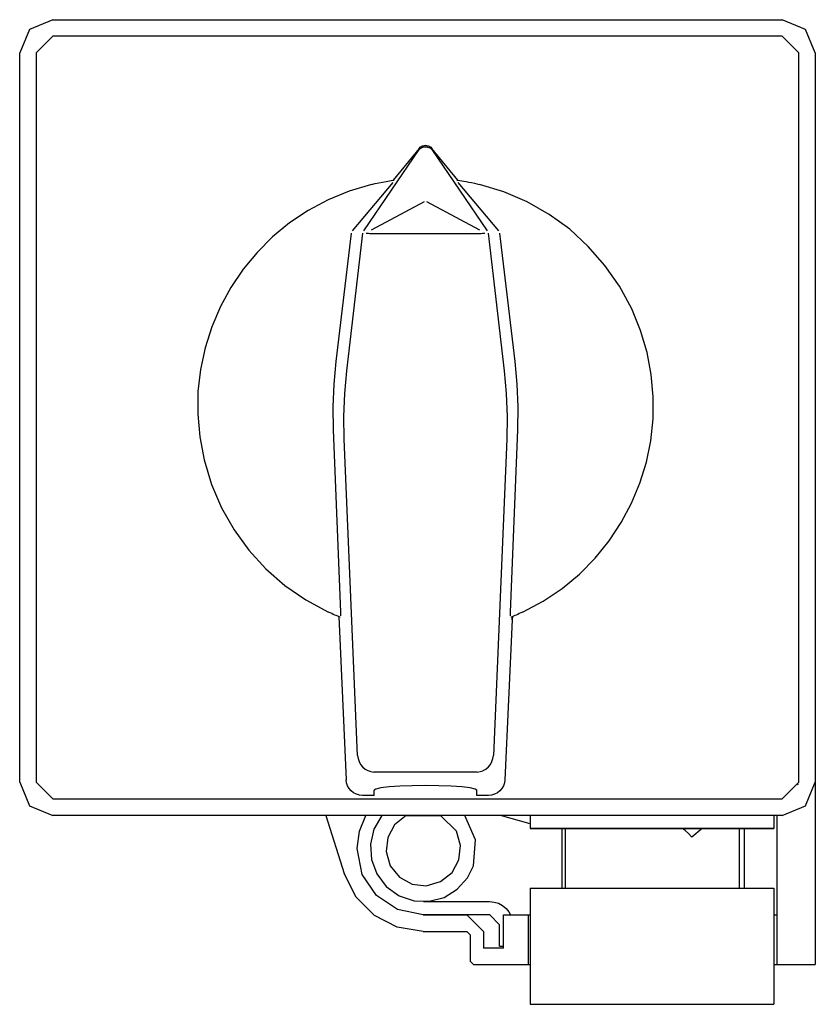
# Model space of a CAD drawing. Extents: x 0 to 48, y -35.4 to 24.
import ezdxf

# ---------------------------------------------------------------- set-up
doc = ezdxf.new("R2010")
doc.units = 0

msp = doc.modelspace()

# ---------------------------------------------------------------- linework, layer by layer
for p, q in [((2, 24), (0.586, 23.414)), ((2, 24), (46, 24)), ((47.415, 23.414), (46, 24)), ((0.586, 23.414), (0, 22)), ((48.001, 22), (47.415, 23.414)), ((2, 23), (1, 22)), ((46, 23), (2, 23)), ((47, 22), (46, 23)), ((0, -22), (0, 22)), ((1, 22), (1, -22)), ((47, -22), (47, 22)), ((48.001, 22), (48.001, -32.994)), ((20.765, 11.274), (24.101, 16.167)), ((24.101, 16.238), (22.529, 14.316)), ((24.101, 16.238), (24.158, 16.307)), ((24.101, 16.167), (24.18, 16.242)), ((24.101, 16.167), (24.101, 16.238)), ((24.158, 16.307), (24.231, 16.359)), ((24.158, 16.223), (24.223, 16.269)), ((24.18, 16.242), (24.273, 16.298)), ((24.223, 16.269), (24.296, 16.304)), ((24.231, 16.359), (24.311, 16.397)), ((24.273, 16.298), (24.376, 16.333)), ((24.296, 16.304), (24.373, 16.327)), ((24.311, 16.397), (24.396, 16.42)), ((24.373, 16.327), (24.453, 16.337)), ((24.376, 16.333), (24.484, 16.345)), ((24.396, 16.42), (24.484, 16.428)), ((24.453, 16.337), (24.533, 16.334)), ((24.484, 16.428), (24.572, 16.42)), ((24.484, 16.345), (24.592, 16.333)), ((24.533, 16.334), (24.613, 16.318)), ((24.572, 16.42), (24.658, 16.397)), ((24.592, 16.333), (24.695, 16.298)), ((24.613, 16.318), (24.689, 16.29)), ((24.658, 16.397), (24.738, 16.359)), ((24.695, 16.298), (24.788, 16.242)), ((24.738, 16.359), (24.81, 16.307)), ((24.788, 16.242), (24.867, 16.167)), ((24.81, 16.307), (24.867, 16.238)), ((26.439, 14.316), (24.867, 16.238)), ((24.867, 16.238), (24.867, 16.167)), ((24.867, 16.167), (28.203, 11.274)), ((22.113, 14.249), (22.217, 14.267)), ((22.217, 14.267), (22.317, 14.284)), ((22.317, 14.284), (22.416, 14.299)), ((22.416, 14.299), (22.509, 14.313)), ((22.509, 14.313), (22.603, 14.326)), ((26.365, 14.326), (26.458, 14.313)), ((26.458, 14.313), (26.559, 14.298)), ((26.559, 14.298), (26.671, 14.28)), ((26.671, 14.28), (26.788, 14.261)), ((26.788, 14.261), (26.943, 14.234)), ((19.884, 13.664), (18.606, 13.139)), ((21.233, 14.065), (19.884, 13.664)), ((22.507, 14.181), (20.068, 11.274)), ((21.233, 14.065), (21.452, 14.117)), ((21.452, 14.117), (21.671, 14.165)), ((21.671, 14.165), (21.895, 14.209)), ((21.895, 14.209), (22.113, 14.249)), ((28.901, 11.274), (26.46, 14.181)), ((26.943, 14.234), (27.103, 14.204)), ((27.103, 14.204), (27.269, 14.171)), ((27.269, 14.171), (27.437, 14.135)), ((27.437, 14.135), (27.586, 14.101)), ((27.586, 14.101), (27.736, 14.065)), ((29.218, 13.615), (27.736, 14.065)), ((18.606, 13.139), (17.406, 12.498)), ((30.627, 13.007), (29.218, 13.615)), ((17.406, 12.498), (16.288, 11.75)), ((24.402, 13.015), (21.207, 11.311)), ((27.761, 11.311), (24.566, 13.015)), ((31.952, 12.251), (30.627, 13.007)), ((33.182, 11.355), (31.952, 12.251)), ((16.288, 11.75), (15.257, 10.903)), ((34.305, 10.329), (33.182, 11.355)), ((15.257, 10.903), (14.318, 9.966)), ((19.999, 11.117), (19.079, 3.386)), ((19.731, 2.824), (20.698, 11.116)), ((20.976, 11.107), (20.91, 11.113)), ((21.045, 11.1), (20.976, 11.107)), ((21.119, 11.092), (21.045, 11.1)), ((21.194, 11.084), (21.119, 11.092)), ((27.774, 11.084), (21.194, 11.084)), ((27.849, 11.092), (27.774, 11.084)), ((27.922, 11.1), (27.849, 11.092)), ((27.993, 11.107), (27.922, 11.1)), ((28.058, 11.113), (27.993, 11.107)), ((28.27, 11.116), (29.236, 2.824)), ((29.89, 3.386), (28.969, 11.117)), ((35.311, 9.182), (34.305, 10.329)), ((14.318, 9.966), (13.477, 8.946)), ((13.477, 8.946), (12.738, 7.853)), ((36.188, 7.923), (35.311, 9.182)), ((12.738, 7.853), (12.107, 6.694)), ((36.925, 6.561), (36.188, 7.923)), ((12.107, 6.694), (11.588, 5.479)), ((37.46, 5.259), (36.925, 6.561)), ((11.588, 5.479), (11.187, 4.214)), ((37.852, 3.935), (37.46, 5.259)), ((11.187, 4.214), (10.909, 2.91)), ((38.107, 2.598), (37.852, 3.935)), ((19.079, 3.386), (18.952, 2.017)), ((30.016, 2.017), (29.89, 3.386)), ((10.909, 2.91), (10.758, 1.573)), ((19.608, 1.453), (19.731, 2.824)), ((29.236, 2.824), (29.36, 1.453)), ((38.227, 1.258), (38.107, 2.598)), ((18.952, 2.017), (18.898, 0.642)), ((30.069, 0.642), (30.016, 2.017)), ((10.758, 1.573), (10.74, 0.212)), ((19.557, 0.075), (19.608, 1.453)), ((29.36, 1.453), (29.411, 0.075)), ((38.215, -0.076), (38.227, 1.258)), ((18.898, 0.642), (18.918, -0.733)), ((30.051, -0.733), (30.069, 0.642)), ((10.74, 0.212), (10.861, -1.164)), ((19.579, -1.303), (19.557, 0.075)), ((29.411, 0.075), (29.389, -1.303)), ((38.074, -1.395), (38.215, -0.076)), ((10.861, -1.164), (11.124, -2.546)), ((18.918, -0.733), (19.36, -11.731)), ((29.609, -11.731), (30.051, -0.733)), ((20.387, -20.382), (19.579, -1.303)), ((29.389, -1.303), (28.581, -20.382)), ((37.809, -2.69), (38.074, -1.395)), ((11.124, -2.546), (11.575, -4.029)), ((37.422, -3.952), (37.809, -2.69)), ((11.575, -4.029), (12.183, -5.438)), ((36.916, -5.17), (37.422, -3.952)), ((36.295, -6.337), (36.916, -5.17)), ((12.183, -5.438), (12.939, -6.762)), ((35.563, -7.443), (36.295, -6.337)), ((12.939, -6.762), (13.834, -7.992)), ((34.722, -8.479), (35.563, -7.443)), ((13.834, -7.992), (14.86, -9.115)), ((33.776, -9.435), (34.722, -8.479)), ((14.86, -9.115), (16.007, -10.121)), ((32.728, -10.303), (33.776, -9.435)), ((16.007, -10.121), (17.267, -10.998)), ((31.581, -11.072), (32.728, -10.303)), ((17.267, -10.998), (18.629, -11.735)), ((30.34, -11.735), (31.581, -11.072)), ((18.728, -11.782), (18.629, -11.735)), ((18.827, -11.827), (18.728, -11.782)), ((18.922, -11.87), (18.827, -11.827)), ((19.016, -11.91), (18.922, -11.87)), ((19.359, -11.819), (19.357, -11.894)), ((19.36, -11.734), (19.359, -11.819)), ((29.61, -11.819), (29.609, -11.734)), ((29.611, -11.894), (29.61, -11.819)), ((30.047, -11.869), (29.95, -11.912)), ((30.145, -11.825), (30.047, -11.869)), ((30.242, -11.781), (30.145, -11.825)), ((30.34, -11.735), (30.242, -11.781)), ((19.102, -11.947), (19.016, -11.91)), ((19.186, -11.983), (19.102, -11.947)), ((19.265, -12.016), (19.186, -11.983)), ((19.246, -12.007), (19.689, -21.844)), ((19.339, -12.045), (19.265, -12.016)), ((19.357, -11.894), (19.354, -11.963)), ((29.715, -12.197), (29.279, -21.844)), ((29.615, -11.963), (29.611, -11.894)), ((29.705, -12.015), (29.629, -12.045)), ((29.785, -11.982), (29.705, -12.015)), ((29.723, -12.007), (29.715, -12.197)), ((29.715, -12.197), (29.722, -12.008)), ((29.866, -11.947), (29.785, -11.982)), ((29.95, -11.912), (29.866, -11.947)), ((20.387, -20.382), (20.414, -20.571)), ((20.414, -20.571), (20.474, -20.753)), ((20.474, -20.753), (20.567, -20.923)), ((28.401, -20.923), (28.494, -20.753)), ((28.494, -20.753), (28.554, -20.571)), ((28.554, -20.571), (28.581, -20.382)), ((20.567, -20.923), (20.688, -21.072)), ((20.688, -21.072), (20.835, -21.197)), ((20.835, -21.197), (21.001, -21.292)), ((21.001, -21.292), (21.18, -21.354)), ((21.18, -21.354), (21.365, -21.381)), ((27.603, -21.381), (27.789, -21.354)), ((27.789, -21.354), (27.942, -21.303)), ((27.967, -21.292), (28.133, -21.197)), ((28.133, -21.197), (28.279, -21.072)), ((28.279, -21.072), (28.401, -20.923)), ((19.716, -22.032), (19.689, -21.844)), ((27.603, -21.381), (21.365, -21.381)), ((29.279, -21.844), (29.252, -22.032)), ((0, -22), (0.586, -23.414)), ((1, -22), (2, -23)), ((19.778, -22.211), (19.716, -22.032)), ((19.873, -22.375), (19.778, -22.211)), ((19.998, -22.518), (19.873, -22.375)), ((20.148, -22.636), (19.998, -22.518)), ((21.49, -22.407), (21.384, -22.479)), ((21.384, -22.795), (21.384, -22.479)), ((21.799, -22.339), (21.49, -22.407)), ((22.292, -22.281), (21.799, -22.339)), ((22.934, -22.237), (22.292, -22.281)), ((23.682, -22.209), (22.934, -22.237)), ((24.484, -22.2), (23.682, -22.209)), ((25.286, -22.209), (24.484, -22.2)), ((26.034, -22.237), (25.286, -22.209)), ((26.676, -22.281), (26.034, -22.237)), ((27.169, -22.339), (26.676, -22.281)), ((27.479, -22.407), (27.169, -22.339)), ((27.584, -22.479), (27.479, -22.407)), ((27.584, -22.795), (27.584, -22.479)), ((28.97, -22.518), (28.821, -22.636)), ((29.095, -22.375), (28.97, -22.518)), ((29.19, -22.211), (29.095, -22.375)), ((29.252, -22.032), (29.19, -22.211)), ((46, -23), (47, -22)), ((46.926, -22.138), (46.995, -22.106)), ((47.415, -23.414), (48.001, -22)), ((2, -23), (46, -23)), ((20.317, -22.723), (20.148, -22.636)), ((20.5, -22.777), (20.317, -22.723)), ((20.69, -22.795), (20.5, -22.777)), ((21.384, -22.795), (20.69, -22.795)), ((28.278, -22.795), (27.584, -22.795)), ((28.468, -22.777), (28.278, -22.795)), ((28.651, -22.723), (28.468, -22.777)), ((28.821, -22.636), (28.651, -22.723)), ((0.586, -23.414), (2, -24)), ((46, -24), (47.415, -23.414)), ((46, -24), (2, -24)), ((18.476, -24), (19.586, -27.505)), ((20.492, -24.95), (20.886, -24)), ((21.852, -24), (21.37, -24.833)), ((23.314, -24), (22.619, -24.561)), ((23.322, -23.996), (25.383, -23.996)), ((26.349, -24.956), (25.392, -24)), ((27.51, -25.468), (26.855, -24)), ((30.803, -24.512), (29.013, -24)), ((30.803, -24), (30.803, -24.78)), ((45.503, -24), (45.503, -24.78)), ((45.703, -32.994), (45.703, -24)), ((21.37, -24.833), (21.163, -25.739)), ((22.619, -24.561), (22.207, -25.319)), ((30.803, -24.78), (45.503, -24.78)), ((45.503, -24.782), (30.803, -24.782)), ((32.703, -24.782), (32.703, -28.381)), ((32.903, -24.782), (32.903, -28.381)), ((40.142, -24.897), (39.984, -24.782)), ((40.359, -25.086), (40.142, -24.897)), ((41.172, -24.793), (40.553, -25.299)), ((43.403, -24.782), (43.403, -28.381)), ((43.703, -24.782), (43.703, -28.381)), ((20.353, -25.995), (20.492, -24.95)), ((22.207, -25.319), (22.11, -26.176)), ((26.597, -25.815), (26.349, -24.956)), ((27.379, -27.039), (27.51, -25.468)), ((40.553, -25.299), (40.359, -25.086)), ((20.667, -27.552), (20.353, -25.995)), ((21.163, -25.739), (21.222, -26.656)), ((26.499, -26.672), (26.597, -25.815)), ((21.222, -26.656), (21.541, -27.524)), ((22.11, -26.176), (22.358, -27.034)), ((26.088, -27.43), (26.499, -26.672)), ((22.358, -27.034), (22.919, -27.73)), ((27.019, -27.766), (27.379, -27.039)), ((20.302, -28.927), (19.586, -27.505)), ((21.524, -28.824), (20.667, -27.552)), ((21.541, -27.524), (22.112, -28.28)), ((22.919, -27.73), (23.677, -28.141)), ((25.392, -27.991), (26.088, -27.43)), ((26.402, -28.454), (27.019, -27.766)), ((22.112, -28.28), (22.903, -28.848)), ((23.677, -28.141), (24.534, -28.239)), ((24.534, -28.239), (25.392, -27.991)), ((25.602, -28.942), (26.402, -28.454)), ((30.803, -28.381), (45.503, -28.381)), ((30.803, -28.381), (30.803, -35.38)), ((45.503, -28.381), (45.503, -35.38)), ((21.399, -30.029), (20.302, -28.927)), ((22.796, -29.681), (21.524, -28.824)), ((22.903, -28.848), (23.791, -29.146)), ((24.711, -29.175), (25.602, -28.942)), ((24.353, -29.996), (22.796, -29.681)), ((23.791, -29.146), (24.711, -29.175)), ((24.355, -29.195), (28.355, -29.192)), ((28.355, -29.192), (28.628, -29.219)), ((28.628, -29.219), (28.891, -29.298)), ((28.891, -29.298), (29.133, -29.428)), ((29.133, -29.428), (29.345, -29.601)), ((29.345, -29.601), (29.52, -29.814)), ((22.781, -30.742), (21.399, -30.029)), ((24.353, -29.996), (26.981, -29.996)), ((28.356, -29.993), (24.355, -29.996)), ((26.981, -29.996), (27.981, -30.995)), ((28.356, -29.993), (28.956, -30.592)), ((29.181, -31.995), (29.181, -29.996)), ((29.181, -29.996), (30.803, -29.996)), ((29.52, -29.814), (29.622, -29.996)), ((30.703, -32.994), (30.703, -29.996)), ((45.503, -29.996), (45.703, -29.996)), ((24.353, -30.995), (22.781, -30.742)), ((28.957, -31.892), (28.956, -30.592)), ((24.353, -30.995), (26.981, -30.995)), ((26.981, -30.995), (27.181, -31.195)), ((27.181, -31.195), (27.181, -32.794)), ((27.981, -30.995), (27.981, -31.995)), ((29.181, -31.995), (27.981, -31.995)), ((28.957, -31.892), (29.181, -31.892)), ((27.382, -32.994), (27.181, -32.794)), ((27.382, -32.994), (30.803, -32.994)), ((45.503, -32.994), (48.003, -32.994)), ((30.803, -35.38), (45.503, -35.38)), ((30.803, -35.39), (45.503, -35.39))]:
    msp.add_line(p, q)

doc.saveas('drawing.dxf')
